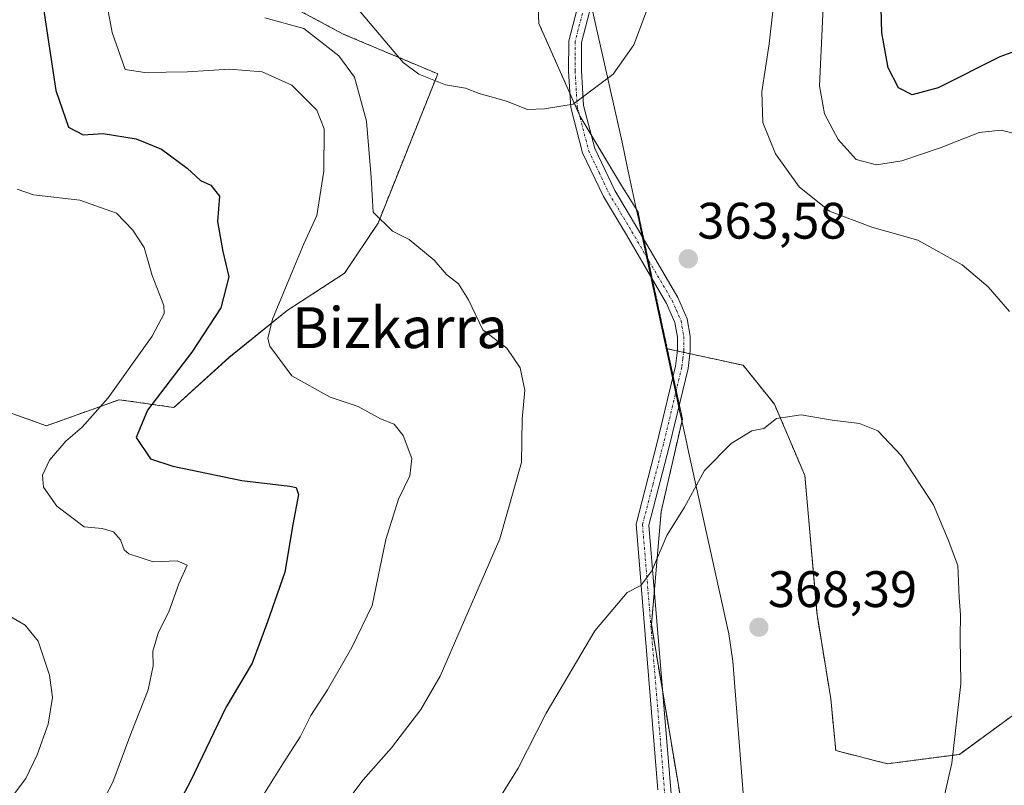
# Model space of a CAD drawing. Units: metres. Extents: x 603373 to 606802, y 4773170 to 4775536.
# Drawn here: x 605636 to 605829, y 4775092 to 4775242 of the extents above; entities that cross this region are included whole.
import ezdxf
from ezdxf.enums import TextEntityAlignment as Align

# ---------------------------------------------------------------- set-up
doc = ezdxf.new("R2010")
doc.units = ezdxf.units.M
doc.header["$MEASUREMENT"] = 0
doc.linetypes.add('TRAZO_Y_PUNTO', pattern=[1, 0.5, -0.25, 0, -0.25])
doc.linetypes.add('TRAZOS', pattern=[0.75, 0.5, -0.25])
for name, color, linetype, lineweight in [('Arbolado forestal', 92, 'TRAZOS', 0), ('Arbolado forestal CxS', 92, 'Continuous', 0), ('Camino', 19, 'Continuous', 0), ('Camino Cxs', 19, 'Continuous', 0), ('Camino eje', 39, 'TRAZO_Y_PUNTO', 13), ('Carátula', 7, 'Continuous', 5), ('Curva de nivel maestra', 36, 'Continuous', 30), ('Curva de nivel normal', 36, 'Continuous', 0), ('Municipio', 9, 'Continuous', 13), ('Municipio CxS', 142, 'Continuous', 0), ('Pastizal CxS', 92, 'Continuous', 0), ('Punto de cota en terreno', 7, 'Continuous', 0), ('Rótulo de punto de cota en terreno', 19, 'Continuous', 0), ('Texto cartográfico', 19, 'Continuous', 0)]:
    doc.layers.add(name, color=color, linetype=linetype, lineweight=lineweight)
doc.styles.add('Arial', font='txt', dxfattribs={"height": 0.2})

# ---------------------------------------------------------------- blocks, each defined once
blk = doc.blocks.new('*U179')
at = {"layer": 'Curva de nivel normal', "color": 36, "linetype": 'Continuous', "lineweight": 0}
blk.add_polyline3d([(605702.48, 4775243.78, 365), (605711.41, 4775233.22, 365), (605714.5, 4775230.93, 365), (605719.66, 4775228.88, 365), (605723.58, 4775228.17, 365), (605726.24, 4775227.13, 365), (605731.58, 4775225.66, 365), (605735.69, 4775224.03, 365), (605739.05, 4775224.14, 365), (605744.6, 4775225.1, 365), (605752.43, 4775230.96, 365), (605756.45, 4775236.63, 365), (605759.34, 4775244.3, 365)], dxfattribs=at)
blk = doc.blocks.new('*U200')
at = {"layer": 'Curva de nivel normal', "color": 36, "linetype": 'Continuous', "lineweight": 0}
blk.add_polyline3d([(605631.22, 4775126.94, 340), (605637.54, 4775123.31, 340), (605640.11, 4775120.21, 340), (605642.29, 4775113.54, 340), (605642.87, 4775109.21, 340), (605642.04, 4775103.96, 340), (605639.91, 4775097.96, 340), (605637.67, 4775093.39, 340), (605635.1, 4775089.91, 340)], dxfattribs=at)
blk = doc.blocks.new('*U203')
at = {"layer": 'Curva de nivel normal', "color": 36, "linetype": 'Continuous', "lineweight": 0}
blk.add_polyline3d([(605813.01, 4775071.89, 365), (605818.6, 4775096.34, 365), (605820.37, 4775111.84, 365), (605820.22, 4775120.91, 365), (605820.33, 4775125.35, 365), (605820.07, 4775128.69, 365), (605819.78, 4775134.98, 365), (605817.9, 4775139.97, 365), (605815, 4775146.8, 365), (605808.69, 4775156.48, 365), (605804.13, 4775161.25, 365), (605800.56, 4775162.68, 365), (605795.24, 4775163.36, 365), (605789.17, 4775164.36, 365), (605784.37, 4775163.66, 365), (605781.85, 4775161.7, 365), (605779.52, 4775161.26, 365), (605775.52, 4775158.79, 365), (605770.27, 4775153.52, 365), (605766.38, 4775146.38, 365), (605762.93, 4775140.83, 365), (605760.02, 4775133.93, 365), (605757.85, 4775131.07, 365), (605755.18, 4775129.69, 365), (605748.83, 4775122.18, 365), (605739.38, 4775106.09, 365), (605733.91, 4775095.38, 365), (605725.48, 4775081.92, 365)], dxfattribs=at)
blk = doc.blocks.new('*U209')
at = {"layer": 'Curva de nivel normal', "color": 36, "linetype": 'Continuous', "lineweight": 0}
blk.add_polyline3d([(605684.3, 4775090.47, 355), (605687.88, 4775096.25, 355), (605691.3, 4775101.47, 355), (605693.38, 4775105.65, 355), (605696.6, 4775110.65, 355), (605701.39, 4775118.94, 355), (605705.36, 4775127.17, 355), (605708, 4775140.05, 355), (605710.52, 4775147.95, 355), (605712.69, 4775152.47, 355), (605713.09, 4775155.87, 355), (605711.41, 4775160.38, 355), (605709.68, 4775162.55, 355), (605707, 4775163.64, 355), (605702.65, 4775166.03, 355), (605697.17, 4775167.85, 355), (605689.69, 4775172.03, 355), (605685.37, 4775177.78, 355), (605684.99, 4775179.33, 355), (605685.86, 4775183.09, 355), (605689.76, 4775192.3, 355), (605691.98, 4775197.79, 355), (605694.52, 4775203.33, 355), (605695.94, 4775212, 355), (605696, 4775220.27, 355), (605694.53, 4775223.93, 355), (605689.65, 4775228.76, 355), (605683.89, 4775231.41, 355), (605677.47, 4775231.9, 355), (605669.25, 4775231.36, 355), (605660.95, 4775231.25, 355), (605657.08, 4775231.82, 355), (605654.58, 4775239.04, 355), (605649.59, 4775265.56, 355)], dxfattribs=at)
blk = doc.blocks.new('*U217')
at = {"layer": 'Curva de nivel normal', "color": 36, "linetype": 'Continuous', "lineweight": 0}
for points in [[(605784.4, 4775250.3, 360), (605782.95, 4775236.84, 360), (605781.48, 4775227.48, 360), (605781.69, 4775221.49, 360), (605784.15, 4775215.35, 360), (605788.8, 4775208.92, 360), (605794.72, 4775204.17, 360), (605802.98, 4775201.03, 360), (605811.98, 4775198.51, 360), (605820.61, 4775193.67, 360), (605825.7, 4775189.39, 360), (605829.88, 4775184.58, 360)], [(605693.12, 4775079.26, 360), (605703.58, 4775093.1, 360), (605709.15, 4775099.32, 360), (605714.87, 4775106.81, 360), (605718.67, 4775113.37, 360), (605730.31, 4775140.19, 360), (605734.52, 4775155.1, 360), (605734.66, 4775163.56, 360), (605735.21, 4775169.23, 360), (605734.27, 4775173.6, 360), (605731.64, 4775177.4, 360), (605727.01, 4775181.02, 360), (605724.2, 4775186.83, 360), (605722.24, 4775190.01, 360), (605719.88, 4775191.8, 360), (605717.46, 4775194.58, 360), (605712.6, 4775198.61, 360), (605709.3, 4775200.27, 360), (605705.56, 4775203.96, 360), (605705.13, 4775210.76, 360), (605704.27, 4775221.78, 360), (605701.89, 4775230.35, 360), (605698.84, 4775234.54, 360), (605691.99, 4775239.84, 360), (605684.37, 4775241.93, 360)]]:
    blk.add_polyline3d(points, dxfattribs=at)
blk = doc.blocks.new('*U223')
at = {"layer": 'Curva de nivel normal', "color": 36, "linetype": 'Continuous', "lineweight": 0}
blk.add_polyline3d([(605648.72, 4775081.21, 345), (605654.68, 4775092.67, 345), (605658.21, 4775102.07, 345), (605661.6, 4775110.67, 345), (605662.56, 4775115.38, 345), (605662.52, 4775118.25, 345), (605663.55, 4775121.75, 345), (605665.69, 4775126.13, 345), (605667.58, 4775131.35, 345), (605669.24, 4775135.05, 345), (605667.23, 4775135.9, 345), (605662.54, 4775135.68, 345), (605659.82, 4775136.56, 345), (605657.83, 4775137.26, 345), (605656.93, 4775138, 345), (605656.2, 4775139.95, 345), (605654.8, 4775141.54, 345), (605652.62, 4775142.21, 345), (605649.07, 4775142.51, 345), (605643.78, 4775146.54, 345), (605641.14, 4775150.24, 345), (605640.92, 4775152.63, 345), (605642.3, 4775155.52, 345), (605645.48, 4775159.24, 345), (605648.72, 4775161.97, 345), (605653.76, 4775167.68, 345), (605662.4, 4775179.74, 345), (605664.7, 4775184.2, 345), (605664.64, 4775185.75, 345), (605662.38, 4775191.59, 345), (605660.84, 4775197.08, 345), (605658.6, 4775200.48, 345), (605655.38, 4775203.81, 345), (605648.22, 4775206.31, 345), (605639.2, 4775207.38, 345), (605635.98, 4775208.44, 345)], dxfattribs=at)
blk = doc.blocks.new('*U245')
at = {"layer": 'Curva de nivel maestra', "color": 36, "linetype": 'Continuous', "lineweight": 30}
for points in [[(605836.61, 4775237.43, 350), (605828, 4775234.33, 350), (605815.96, 4775228.26, 350), (605810.88, 4775226.87, 350), (605808.16, 4775228.24, 350), (605806.16, 4775232.14, 350), (605804.91, 4775238.99, 350), (605804.66, 4775248.78, 350), (605805.8, 4775260.77, 350), (605808.03, 4775270.36, 350), (605810.72, 4775277.15, 350), (605812.8, 4775283.62, 350), (605817.3, 4775295.29, 350), (605819.75, 4775299.48, 350), (605821.81, 4775300.91, 350), (605823.91, 4775303.36, 350), (605826.56, 4775308.1, 350), (605830, 4775312.94, 350)], [(605639.62, 4775253.71, 350), (605643.54, 4775227.75, 350), (605646.02, 4775220.58, 350), (605648.87, 4775219.08, 350), (605652.77, 4775219.32, 350), (605659.22, 4775218.33, 350), (605664.2, 4775216.29, 350), (605669.19, 4775212.57, 350), (605671.84, 4775210.19, 350), (605673.85, 4775209.26, 350), (605675.55, 4775207.07, 350), (605675.13, 4775202.17, 350), (605676.18, 4775196.27, 350), (605677.36, 4775191.34, 350), (605675.78, 4775185.3, 350), (605670.12, 4775176.64, 350), (605661.46, 4775165.31, 350), (605659.23, 4775159.97, 350), (605662.02, 4775155.8, 350), (605666.4, 4775154.34, 350), (605679.89, 4775151.54, 350), (605689.28, 4775150.48, 350), (605690.52, 4775150.2, 350), (605690.98, 4775148.8, 350), (605689.86, 4775142.97, 350), (605688.32, 4775133.64, 350), (605684.93, 4775123.97, 350), (605681.89, 4775115.87, 350), (605676.78, 4775107.22, 350), (605669.82, 4775092.72, 350), (605663.71, 4775081.38, 350)]]:
    blk.add_polyline3d(points, dxfattribs=at)
blk = doc.blocks.new('5PATER')
at = {"layer": 'Carátula', "linetype": 'Continuous', "lineweight": 5}
h = blk.add_hatch(color=250, dxfattribs=at)
edge = h.paths.add_edge_path()
edge.add_ellipse((0, 0.01), major_axis=(-1.33, -1.34), ratio=0.999422, start_angle=0, end_angle=360)

msp = doc.modelspace()

# ---------------------------------------------------------------- linework, layer by layer
at = {"layer": 'Arbolado forestal', "color": 92, "linetype": 'TRAZOS', "lineweight": 0}
for points in [[(605749.47, 4775352.8, 367.21), (605740.92, 4775340.19, 368.26), (605740.68, 4775339.85, 368.3), (605740.1, 4775338.77, 368.45), (605727.8, 4775326.47, 368.95), (605728.48, 4775305.57, 371.21), (605730.5, 4775283.99, 371.51), (605737.24, 4775255.68, 368.95), (605737.92, 4775240.84, 366.97), (605744.02, 4775227.11, 365.15), (605745.84, 4775223.01, 364.81), (605746.01, 4775222.64, 364.76), (605748.15, 4775219.07, 364.32), (605754.1, 4775209.16, 363.55), (605757.31, 4775203.96, 363.48), (605757.62, 4775202.49, 363.46), (605758.45, 4775198.64, 363.44), (605759.29, 4775194.72, 363.37), (605760.12, 4775190.81, 363.39), (605763.02, 4775177.3, 363.43)], [(605631.13, 4775166.04, 339.78), (605641.72, 4775162.25, 342.47), (605655.94, 4775167.35, 346.32), (605666.64, 4775165.83, 351.14), (605677.33, 4775175.56, 352.8), (605688.78, 4775184.77, 355.44), (605699.97, 4775192.04, 358.25), (605706.5, 4775201.82, 359.86), (605718.17, 4775230.99, 365.22), (605699.69, 4775238.77, 361.48), (605667.61, 4775255.98, 360.38)], [(605768.85, 4775045.56, 370.08), (605769.01, 4775052.51, 370.1), (605766.94, 4775081.58, 369.53), (605762.14, 4775110.13, 367.68), (605759.91, 4775123.44, 366.08), (605760.49, 4775130.13, 365.52), (605761.83, 4775145.49, 364.44), (605765.96, 4775163.55, 363.99), (605765.37, 4775166.3, 363.8), (605764.77, 4775169.12, 363.63), (605764.17, 4775171.93, 363.55), (605763.02, 4775177.3, 363.43)], [(605768.85, 4775045.56, 370.08), (605769.01, 4775052.51, 370.1), (605766.94, 4775081.58, 369.53), (605762.14, 4775110.13, 367.68), (605759.91, 4775123.44, 366.08), (605760.49, 4775130.13, 365.52), (605761.83, 4775145.49, 364.44), (605765.96, 4775163.55, 363.99), (605765.37, 4775166.3, 363.8), (605764.77, 4775169.12, 363.63), (605764.17, 4775171.93, 363.55), (605763.02, 4775177.3, 363.43)], [(605763.02, 4775177.3, 363.43), (605764.97, 4775176.87, 363.55), (605766.2, 4775176.6, 363.62), (605767.43, 4775176.33, 363.71), (605777.82, 4775174.06, 364.15), (605783.96, 4775166.45, 364.78), (605789.9, 4775152.53, 366.12), (605792.27, 4775125.36, 367.79), (605794.96, 4775108.92, 368.28), (605795.93, 4775098.81, 368.36), (605806.03, 4775096.24, 367.36), (605820.08, 4775098.07, 364.74), (605833.51, 4775107.86, 361.48)], [(605763.02, 4775177.3, 363.43), (605764.97, 4775176.87, 363.55), (605766.2, 4775176.6, 363.62), (605767.43, 4775176.33, 363.71), (605777.82, 4775174.06, 364.15), (605783.96, 4775166.45, 364.78), (605789.9, 4775152.53, 366.12), (605792.27, 4775125.36, 367.79), (605794.96, 4775108.92, 368.28), (605795.93, 4775098.81, 368.36), (605806.03, 4775096.24, 367.36), (605820.08, 4775098.07, 364.74), (605833.51, 4775107.86, 361.48)]]:
    msp.add_polyline3d(points, dxfattribs=at)
at = {"layer": 'Arbolado forestal CxS', "color": 92, "linetype": 'Continuous', "lineweight": 0}
for points in [[(605580.37, 4775079.79, 336.49), (605582.9, 4775094.92, 333.14), (605580.22, 4775107.09, 329.31), (605583.15, 4775116.49, 324.74), (605587.94, 4775124.54, 321.97), (605599.7, 4775131.66, 327.65), (605609.92, 4775135.55, 333.19), (605614.96, 4775138.34, 337.74), (605611.04, 4775153.45, 334.48), (605610.06, 4775166.76, 329.46), (605621.63, 4775169.45, 336.96), (605631.13, 4775166.04, 339.78), (605641.72, 4775162.24, 342.47), (605655.94, 4775167.35, 346.32), (605666.64, 4775165.83, 351.14), (605677.33, 4775175.55, 352.8), (605688.78, 4775184.77, 355.44), (605699.97, 4775192.04, 358.25), (605706.5, 4775201.81, 359.86), (605718.17, 4775230.99, 365.22), (605699.7, 4775238.77, 361.48), (605667.61, 4775255.98, 360.38)], [(605737.24, 4775255.68, 368.95), (605737.92, 4775240.84, 366.97), (605746.01, 4775222.64, 364.76), (605754.1, 4775209.16, 363.55), (605757.31, 4775203.96, 363.48), (605757.62, 4775202.49, 363.46), (605763.02, 4775177.3, 363.43), (605763.02, 4775177.3, 363.43), (605765.96, 4775163.55, 363.99), (605761.83, 4775145.49, 364.44), (605759.91, 4775123.44, 366.08), (605766.94, 4775081.58, 369.53)], [(605833.51, 4775107.86, 361.48), (605820.08, 4775098.07, 364.74), (605806.03, 4775096.24, 367.36), (605795.93, 4775098.81, 368.36), (605794.96, 4775108.92, 368.28), (605792.27, 4775125.36, 367.79), (605789.9, 4775152.53, 366.12), (605783.96, 4775166.45, 364.78), (605777.82, 4775174.06, 364.15), (605763.02, 4775177.3, 363.43), (605757.62, 4775202.49, 363.46), (605757.31, 4775203.96, 363.48), (605754.1, 4775209.16, 363.55), (605746.01, 4775222.64, 364.76), (605737.92, 4775240.84, 366.97), (605737.24, 4775255.68, 368.95)], [(605851.08, 4775037.93, 344.21), (605827.6, 4775007.1, 349.21), (605804.11, 4774979.95, 362.39), (605782.78, 4774957.91, 368.28), (605782.78, 4774957.91, 368.28), (605780.08, 4774974.92, 368.25), (605775.45, 4775004.02, 368.75), (605768.85, 4775045.56, 370.08), (605769.01, 4775052.51, 370.1), (605766.94, 4775081.58, 369.53), (605759.91, 4775123.44, 366.08), (605761.83, 4775145.49, 364.44), (605765.96, 4775163.55, 363.99), (605763.02, 4775177.3, 363.43), (605777.82, 4775174.06, 364.15), (605783.96, 4775166.45, 364.78), (605789.9, 4775152.53, 366.12), (605792.27, 4775125.36, 367.79), (605794.96, 4775108.92, 368.28), (605795.93, 4775098.81, 368.36), (605806.03, 4775096.24, 367.36), (605820.08, 4775098.07, 364.74), (605833.51, 4775107.86, 361.48)]]:
    msp.add_polyline3d(points, dxfattribs=at)
at = {"layer": 'Camino', "color": 19, "linetype": 'Continuous', "lineweight": 0}
for points in [[(605761.2, 4775091.17, 368.64), (605756.91, 4775143.02, 364), (605761.04, 4775158.98, 363.69), (605764.64, 4775173.89, 363.54), (605764.99, 4775177.03, 363.55), (605765, 4775179.53, 363.54), (605764.49, 4775182.4, 363.5), (605762.85, 4775186.14, 363.45), (605755.04, 4775199.52, 363.3), (605750.54, 4775207.03, 363.36), (605746.47, 4775215.57, 363.95), (605744.19, 4775224.41, 364.92), (605743.74, 4775231.51, 365.65), (605743.75, 4775237.45, 366.27), (605746.65, 4775248.53, 367.37), (605752.82, 4775261.11, 367.56), (605755.7, 4775267.41, 367.44), (605757.93, 4775273.88, 367.48), (605762.93, 4775290.62, 368.07), (605765.45, 4775304.03, 368.38), (605772.43, 4775334.39, 369.45), (605774.54, 4775344.13, 369.77)], [(605749, 4775247.65, 366.86), (605746.25, 4775237.12, 366.06), (605746.25, 4775231.58, 365.59), (605746.67, 4775224.8, 364.96), (605748.83, 4775216.43, 364.08), (605752.74, 4775208.21, 363.44), (605757.19, 4775200.79, 363.42), (605765.09, 4775187.28, 363.52), (605766.9, 4775183.13, 363.62), (605767.5, 4775179.75, 363.68), (605767.49, 4775176.88, 363.71), (605767.1, 4775173.46, 363.7), (605763.46, 4775158.38, 363.98), (605759.44, 4775142.81, 364.32), (605767.99, 4775039.49, 370.08)]]:
    msp.add_polyline3d(points, dxfattribs=at)
at = {"layer": 'Camino Cxs', "color": 19, "linetype": 'Continuous', "lineweight": 0}
for points in [[(605761.2, 4775091.17, 368.64), (605756.91, 4775143.02, 364), (605761.04, 4775158.98, 363.69), (605764.64, 4775173.89, 363.54), (605764.99, 4775177.03, 363.55), (605765, 4775179.53, 363.54), (605764.49, 4775182.4, 363.5), (605762.85, 4775186.14, 363.45), (605755.04, 4775199.52, 363.3), (605750.54, 4775207.03, 363.36), (605746.47, 4775215.57, 363.95), (605744.19, 4775224.41, 364.92), (605743.74, 4775231.51, 365.65), (605743.75, 4775237.45, 366.27), (605746.65, 4775248.53, 367.37)], [(605749, 4775247.65, 366.86), (605746.25, 4775237.12, 366.06), (605746.25, 4775231.58, 365.59), (605746.67, 4775224.8, 364.96), (605748.83, 4775216.43, 364.08), (605752.74, 4775208.21, 363.44), (605757.19, 4775200.79, 363.42), (605765.09, 4775187.28, 363.52), (605766.9, 4775183.13, 363.62), (605767.5, 4775179.75, 363.68), (605767.49, 4775176.88, 363.71), (605767.1, 4775173.46, 363.7), (605763.46, 4775158.38, 363.98), (605759.44, 4775142.81, 364.32), (605767.99, 4775039.49, 370.08)]]:
    msp.add_polyline3d(points, dxfattribs=at)
at = {"layer": 'Camino eje', "color": 39, "linetype": 'TRAZO_Y_PUNTO', "lineweight": 13}
msp.add_polyline3d([(605746.45, 4775242.83, 366.61), (605745, 4775237.29, 366.16), (605745, 4775234.32, 365.91), (605745, 4775231.55, 365.62), (605745.21, 4775228.16, 365.24), (605745.43, 4775224.61, 364.95), (605747.65, 4775216, 364.02), (605749.69, 4775211.73, 363.67), (605751.64, 4775207.62, 363.38), (605756.12, 4775200.16, 363.37), (605760.02, 4775193.47, 363.38), (605763.97, 4775186.71, 363.49), (605764.79, 4775184.84, 363.52), (605765.7, 4775182.77, 363.57), (605766.25, 4775179.64, 363.61), (605766.24, 4775176.96, 363.62), (605766.07, 4775175.39, 363.61), (605765.87, 4775173.68, 363.61), (605762.25, 4775158.68, 363.83), (605760.24, 4775150.9, 363.95), (605758.18, 4775142.92, 364.16), (605762.52, 4775090.41, 368.81)], dxfattribs=at)
at = {"layer": 'Curva de nivel normal', "color": 36, "linetype": 'Continuous', "lineweight": 0}
msp.add_polyline3d([(605830.59, 4775219.41, 355), (605828.22, 4775220, 355), (605823.98, 4775219.56, 355), (605816.51, 4775216.59, 355), (605808.83, 4775214, 355), (605803.9, 4775213.24, 355), (605799.92, 4775214.27, 355), (605796.38, 4775218.16, 355), (605793.71, 4775223.16, 355), (605792.75, 4775228.63, 355), (605793.81, 4775251.04, 355), (605796, 4775269.2, 355), (605797.99, 4775278.13, 355), (605801.56, 4775286.9, 355), (605805.09, 4775292.95, 355), (605808.01, 4775296.29, 355), (605811.06, 4775302.29, 355), (605813.15, 4775310.29, 355), (605815.93, 4775313.79, 355), (605820.91, 4775316.3, 355), (605823.08, 4775318.12, 355), (605825.41, 4775321.53, 355), (605829.36, 4775325.02, 355)], dxfattribs=at)
at = {"layer": 'Municipio', "color": 9, "linetype": 'Continuous', "lineweight": 13}
msp.add_polyline3d([(605779.67, 4775067.2, 369.86), (605775.82, 4775116.26, 368.37), (605775.07, 4775121.59, 368.03), (605767.24, 4775156.91, 364.47), (605766.62, 4775159.68, 364.26), (605765.77, 4775163.53, 363.98), (605765.42, 4775165.16, 363.86), (605764.75, 4775168.31, 363.65), (605758.12, 4775199.25, 363.44), (605757.43, 4775202.47, 363.45), (605756.95, 4775204.7, 363.49), (605755.2, 4775212.87, 363.81), (605754.18, 4775217.65, 364.11), (605743.91, 4775263.26, 369.17), (605736.45, 4775302.69, 371.56), (605733.27, 4775326.43, 369.65), (605734.08, 4775327.93, 369.46), (605740.48, 4775339.83, 368.27), (605743, 4775343.54, 367.98), (605765.99, 4775377.43, 360.06), (605783.02, 4775404.2, 357.77), (605788.27, 4775412.43, 357.98), (605806.7, 4775441.07, 352.55), (605828.87, 4775474.27, 356.39)], dxfattribs=at)
msp.add_polyline3d([(605779.67, 4775067.2, 369.86), (605775.82, 4775116.26, 368.37), (605775.07, 4775121.59, 368.03), (605767.24, 4775156.91, 364.47), (605766.62, 4775159.68, 364.26), (605765.77, 4775163.53, 363.98), (605765.42, 4775165.16, 363.86), (605764.75, 4775168.31, 363.65), (605758.12, 4775199.25, 363.44), (605757.43, 4775202.47, 363.45), (605756.95, 4775204.7, 363.49), (605755.2, 4775212.87, 363.81), (605754.18, 4775217.65, 364.11), (605743.91, 4775263.26, 369.17), (605736.45, 4775302.69, 371.56), (605733.27, 4775326.43, 369.65), (605734.08, 4775327.93, 369.46), (605740.48, 4775339.83, 368.27), (605743, 4775343.54, 367.98), (605765.99, 4775377.43, 360.06), (605783.02, 4775404.2, 357.77), (605788.27, 4775412.43, 357.98), (605806.7, 4775441.07, 352.55), (605828.87, 4775474.27, 356.39)], dxfattribs=at)
at = {"layer": 'Municipio CxS', "color": 142, "linetype": 'Continuous', "lineweight": 0}
for points in [[(605779.67, 4775067.2, 369.86), (605775.82, 4775116.26, 368.37), (605775.07, 4775121.59, 368.03), (605767.24, 4775156.91, 364.47), (605766.62, 4775159.68, 364.26), (605765.77, 4775163.53, 363.98), (605765.42, 4775165.16, 363.86), (605764.75, 4775168.31, 363.65), (605758.12, 4775199.25, 363.44), (605757.43, 4775202.47, 363.45), (605756.95, 4775204.7, 363.49), (605755.2, 4775212.87, 363.81), (605754.18, 4775217.65, 364.11), (605743.91, 4775263.26, 369.17), (605736.45, 4775302.69, 371.56), (605733.27, 4775326.43, 369.65), (605734.08, 4775327.93, 369.46), (605740.48, 4775339.83, 368.27), (605743, 4775343.54, 367.98), (605765.99, 4775377.43, 360.06), (605783.02, 4775404.2, 357.77), (605788.27, 4775412.43, 357.98), (605806.7, 4775441.07, 352.55), (605828.87, 4775474.27, 356.39)], [(605828.87, 4775474.27, 356.39), (605806.7, 4775441.07, 352.55), (605788.27, 4775412.43, 357.98), (605783.02, 4775404.2, 357.77), (605765.99, 4775377.43, 360.06), (605743, 4775343.54, 367.98), (605740.48, 4775339.83, 368.27), (605734.08, 4775327.93, 369.46), (605733.27, 4775326.43, 369.65), (605736.45, 4775302.69, 371.56), (605743.91, 4775263.26, 369.17), (605754.18, 4775217.65, 364.11), (605755.2, 4775212.87, 363.81), (605756.95, 4775204.7, 363.49), (605757.43, 4775202.47, 363.45), (605758.12, 4775199.25, 363.44), (605764.75, 4775168.31, 363.65), (605765.42, 4775165.16, 363.86), (605765.77, 4775163.53, 363.98), (605766.62, 4775159.68, 364.26), (605767.24, 4775156.91, 364.47), (605775.07, 4775121.59, 368.03), (605775.82, 4775116.26, 368.37), (605779.67, 4775067.2, 369.86)], [(605779.67, 4775067.2, 369.86), (605775.82, 4775116.26, 368.37), (605775.07, 4775121.59, 368.03), (605767.24, 4775156.91, 364.47), (605766.62, 4775159.68, 364.26), (605765.77, 4775163.53, 363.98), (605765.42, 4775165.16, 363.86), (605764.75, 4775168.3, 363.65), (605758.12, 4775199.25, 363.44), (605757.43, 4775202.47, 363.45), (605756.95, 4775204.7, 363.49), (605755.2, 4775212.87, 363.81), (605754.18, 4775217.64, 364.11), (605743.91, 4775263.26, 369.17), (605736.45, 4775302.69, 371.56), (605733.27, 4775326.43, 369.65), (605734.08, 4775327.93, 369.46), (605740.48, 4775339.82, 368.27), (605743, 4775343.54, 367.98), (605765.99, 4775377.43, 360.06), (605783.02, 4775404.2, 357.77), (605788.27, 4775412.43, 357.98), (605806.7, 4775441.07, 352.55), (605828.87, 4775474.27, 356.39)], [(605828.87, 4775474.27, 356.39), (605806.7, 4775441.07, 352.55), (605788.27, 4775412.43, 357.98), (605783.02, 4775404.2, 357.77), (605765.99, 4775377.43, 360.06), (605743, 4775343.54, 367.98), (605740.48, 4775339.82, 368.27), (605734.08, 4775327.93, 369.46), (605733.27, 4775326.43, 369.65), (605736.45, 4775302.69, 371.56), (605743.91, 4775263.26, 369.17), (605754.18, 4775217.64, 364.11), (605755.2, 4775212.87, 363.81), (605756.95, 4775204.7, 363.49), (605757.43, 4775202.47, 363.45), (605758.12, 4775199.25, 363.44), (605764.75, 4775168.3, 363.65), (605765.42, 4775165.16, 363.86), (605765.77, 4775163.53, 363.98), (605766.62, 4775159.68, 364.26), (605767.24, 4775156.91, 364.47), (605775.07, 4775121.59, 368.03), (605775.82, 4775116.26, 368.37), (605779.67, 4775067.2, 369.86)]]:
    msp.add_polyline3d(points, dxfattribs=at)
at = {"layer": 'Pastizal CxS', "color": 92, "linetype": 'Continuous', "lineweight": 0}
for points in [[(605667.61, 4775255.98, 360.38), (605699.7, 4775238.77, 361.48), (605718.17, 4775230.99, 365.22), (605706.5, 4775201.81, 359.86), (605699.97, 4775192.04, 358.25), (605688.78, 4775184.77, 355.44), (605677.33, 4775175.55, 352.8), (605666.64, 4775165.83, 351.14), (605655.94, 4775167.35, 346.32), (605641.72, 4775162.24, 342.47), (605631.13, 4775166.04, 339.78), (605621.63, 4775169.45, 336.96), (605610.06, 4775166.76, 329.46), (605611.04, 4775153.45, 334.48), (605614.96, 4775138.34, 337.74), (605609.92, 4775135.55, 333.19), (605599.7, 4775131.66, 327.65), (605587.94, 4775124.54, 321.97), (605583.15, 4775116.49, 324.74), (605580.22, 4775107.09, 329.31), (605582.9, 4775094.92, 333.14), (605580.37, 4775079.79, 336.49)], [(605631.13, 4775166.04, 339.78), (605641.72, 4775162.25, 342.47), (605655.94, 4775167.35, 346.32), (605666.64, 4775165.83, 351.14), (605677.33, 4775175.56, 352.8), (605688.78, 4775184.77, 355.44), (605699.97, 4775192.04, 358.25), (605706.5, 4775201.82, 359.86), (605718.17, 4775230.99, 365.22), (605699.69, 4775238.77, 361.48), (605667.61, 4775255.98, 360.38)]]:
    msp.add_polyline3d(points, dxfattribs=at)

# ---------------------------------------------------------------- block references
at = {"layer": 'Curva de nivel maestra', "color": 36, "linetype": 'Continuous', "lineweight": 30}
msp.add_blockref('*U245', (0, 0), dxfattribs=at)
at = {"layer": 'Curva de nivel normal', "color": 36, "linetype": 'Continuous', "lineweight": 0}
for name in ['*U200', '*U223', '*U217', '*U179', '*U209', '*U203']:
    msp.add_blockref(name, (0, 0), dxfattribs=at)
at = {"layer": 'Punto de cota en terreno', "linetype": 'Continuous', "lineweight": 0}
for p in [(605767.12, 4775194.86, 363.58), (605780.91, 4775122.9, 368.39)]:
    msp.add_blockref('5PATER', p, dxfattribs=at)

# ---------------------------------------------------------------- texts
at = {"layer": 'Rótulo de punto de cota en terreno', "color": 19, "linetype": 'Continuous', "lineweight": 0, "style": 'Arial'}
for s, p in [('363,58', (605768.88, 4775196.62)), ('368,39', (605782.67, 4775124.66))]:
    msp.add_text(s, height=7, dxfattribs=at).set_placement(p, align=Align.BOTTOM_LEFT)
at = {"layer": 'Texto cartográfico', "color": 19, "linetype": 'Continuous', "lineweight": 0, "style": 'Arial'}
msp.add_text('Bizkarra', height=8, dxfattribs=at).set_placement((605710.76, 4775181.42), align=Align.MIDDLE_CENTER)

doc.saveas('drawing.dxf')
